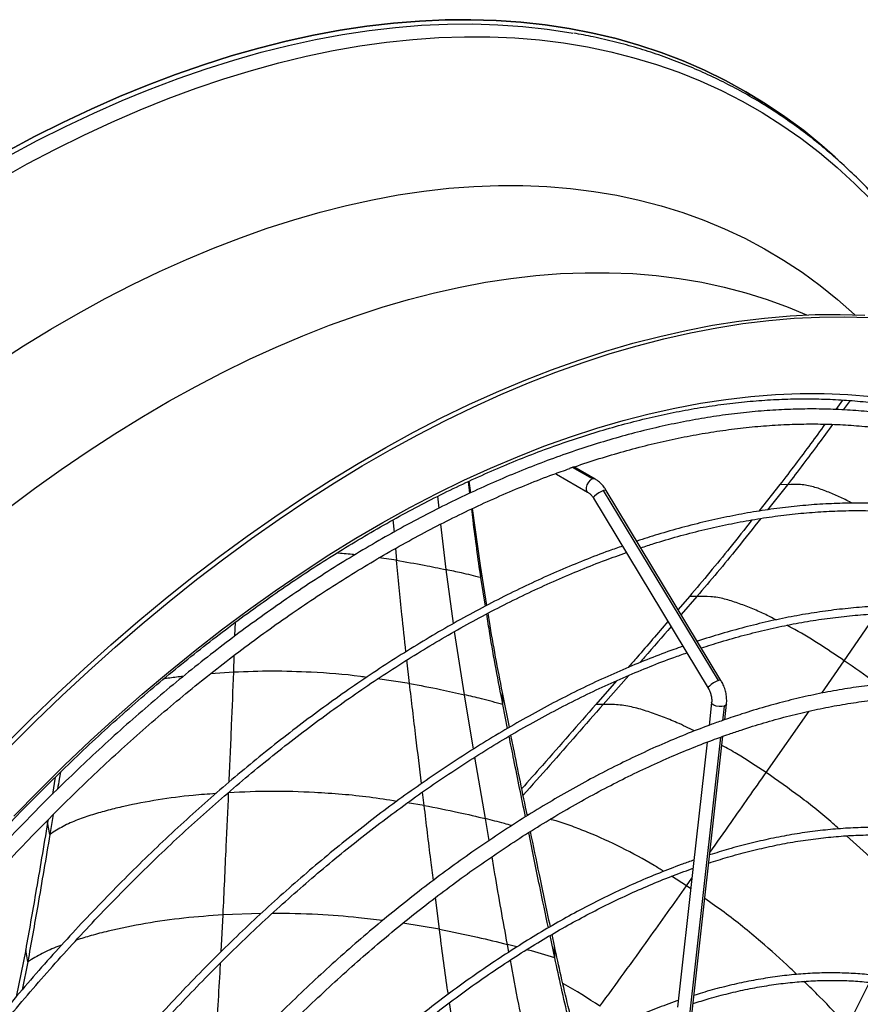
# Model space of a CAD drawing. Units: millimetres. Extents: x 5 to 415, y 3 to 291.
# Drawn here: x 218 to 223, y 42 to 47 of the extents above; entities that cross this region are included whole.
import ezdxf

# ---------------------------------------------------------------- set-up
doc = ezdxf.new("R2010")
doc.units = ezdxf.units.MM

msp = doc.modelspace()

# ---------------------------------------------------------------- linework, layer by layer
at = {"color": 7, "linetype": 'Continuous', "lineweight": 25}
for p, q in [((223.0204, 44.9398), (222.9818, 44.887)), ((223.062, 44.9373), (223.0238, 44.8851)), ((221.6288, 44.5013), (221.5179, 44.5652)), ((221.6439, 44.5006), (221.5265, 44.5684)), ((221.429, 44.5285), (221.4254, 44.5314)), ((221.429, 44.5285), (221.6022, 44.4285)), ((220.9476, 44.4219), (220.9398, 44.4875)), ((220.9522, 44.424), (220.9444, 44.4895)), ((222.6718, 44.4701), (222.5546, 44.3221)), ((222.7141, 44.4691), (222.6033, 44.3294)), ((222.7141, 44.4691), (222.6718, 44.4701)), ((221.6344, 44.3948), (222.2725, 43.3387)), ((222.3296, 43.3809), (221.6915, 44.4369)), ((222.3438, 43.3818), (221.7057, 44.4379)), ((221.0059, 44.0197), (220.9627, 44.3371)), ((221.0086, 43.9529), (221.0059, 44.0197)), ((221.0416, 43.7986), (221.0059, 44.0197)), ((221.034, 43.7947), (221.0086, 43.9529)), ((222.168, 43.8477), (222.1059, 43.7756)), ((222.2098, 43.8472), (222.1232, 43.7469)), ((222.2098, 43.8472), (222.168, 43.8477)), ((221.8306, 43.4094), (221.6892, 43.2482)), ((221.7631, 43.3796), (221.6479, 43.2481)), ((221.131, 43.2474), (221.1289, 43.314)), ((221.1674, 43.1206), (221.1289, 43.314)), ((221.1574, 43.1149), (221.131, 43.2474)), ((221.6892, 43.2482), (221.6479, 43.2481)), ((222.2916, 43.2579), (222.2775, 43.1315)), ((222.3537, 43.1569), (222.3628, 43.2382)), ((222.3649, 43.1629), (222.3745, 43.2486)), ((222.0277, 40.1492), (222.3546, 43.0708)), ((222.2671, 43.0384), (222.1896, 42.3461)), ((218.642, 42.8432), (218.626, 42.7483)), ((218.631, 42.636), (218.6123, 42.5255)), ((218.6021, 42.6066), (218.5998, 42.5927)), ((218.6123, 42.5255), (218.5998, 42.5927)), ((222.1937, 42.3828), (222.1855, 42.38)), ((222.1896, 42.3461), (222.1023, 41.5655)), ((221.4194, 41.8398), (221.3934, 41.9632)), ((221.4178, 41.906), (221.4044, 41.9696)), ((218.4778, 41.8846), (218.4255, 41.623)), ((218.4894, 41.8175), (218.4778, 41.8846)), ((221.4194, 41.8398), (221.4178, 41.906)), ((218.4894, 41.8175), (218.4579, 41.6612)), ((222.1064, 41.6023), (222.0982, 41.5995))]:
    msp.add_line(p, q, dxfattribs=at)
at = {"color": 8, "linetype": 'Continuous', "lineweight": 25}
for p, q in [((220.7764, 44.3391), (220.7697, 44.4053)), ((220.5201, 44.2735), (220.5259, 44.2058)), ((220.8154, 43.9973), (220.7863, 44.2503)), ((220.5337, 44.1147), (220.5394, 44.0491)), ((220.5394, 44.0491), (220.4416, 44.062)), ((220.8563, 43.6975), (220.8154, 43.9973)), ((223.0294, 43.4908), (223.2086, 43.7517)), ((219.6412, 43.6283), (219.6436, 43.7044)), ((220.9176, 43.3017), (220.863, 43.6537)), ((219.6346, 43.4268), (219.6377, 43.5209)), ((220.6121, 43.3643), (220.5975, 43.4951)), ((222.9037, 43.3102), (223.0294, 43.4908)), ((219.6346, 43.4268), (219.5056, 43.4183)), ((220.6121, 43.3643), (220.4348, 43.3897)), ((220.9681, 42.9998), (220.9176, 43.3017)), ((222.5947, 42.8689), (222.8346, 43.2109)), ((222.0165, 40.1432), (222.3436, 43.0668)), ((221.0343, 42.613), (220.9757, 42.9553)), ((220.6937, 42.6862), (220.6847, 42.7608)), ((220.6937, 42.6862), (220.5994, 42.7003)), ((221.276, 42.6348), (221.2658, 42.6366)), ((221.0551, 42.4917), (221.0343, 42.613)), ((222.1524, 42.2398), (222.0683, 42.2925)), ((222.1524, 42.2398), (222.1825, 42.2826)), ((222.1759, 42.2233), (222.1524, 42.2398)), ((220.7785, 41.998), (220.7564, 42.1745)), ((219.5647, 41.874), (219.5754, 42.0782)), ((219.786, 42.0851), (219.5754, 42.0782)), ((220.7785, 41.998), (220.5751, 42.0315)), ((221.2092, 41.8997), (221.1561, 41.9139)), ((221.1642, 41.8712), (221.1561, 41.9139)), ((223.0475, 41.4578), (223.1705, 41.7024)), ((220.8847, 41.2573), (220.8345, 41.5904))]:
    msp.add_line(p, q, dxfattribs=at)
at = {"color": 7, "linetype": 'Continuous', "lineweight": 25, "flags": 128}
for points in [[(222.9796, 46.2898), (222.9048, 46.3556), (222.8037, 46.4376), (222.6994, 46.5147), (222.5921, 46.5868), (222.4817, 46.6539), (222.3685, 46.716), (222.2524, 46.7729), (222.1335, 46.8246), (222.0119, 46.8712), (221.8877, 46.9126), (221.7611, 46.9487), (221.6319, 46.9795), (221.5005, 47.0051), (221.3667, 47.0253), (221.2308, 47.0402), (221.0929, 47.0498), (220.9529, 47.054), (220.8111, 47.0529), (220.6675, 47.0464), (220.5223, 47.0347), (220.3754, 47.0175), (220.2271, 46.9951), (220.0773, 46.9673), (219.9263, 46.9343), (219.7741, 46.896), (219.6209, 46.8525), (219.4667, 46.8038), (219.3116, 46.7499), (219.1557, 46.6908), (218.9993, 46.6267), (218.8422, 46.5575), (218.6848, 46.4833), (218.527, 46.4042), (218.369, 46.3201)], [(218.369, 46.3201), (218.527, 46.4042), (218.6848, 46.4833), (218.8422, 46.5575), (218.9993, 46.6267), (219.1557, 46.6908), (219.3116, 46.7499), (219.4667, 46.8038), (219.6209, 46.8525), (219.7741, 46.896), (219.9263, 46.9343), (220.0773, 46.9673), (220.2271, 46.9951), (220.3754, 47.0175), (220.5223, 47.0347), (220.6675, 47.0464), (220.8111, 47.0529), (220.9529, 47.054), (221.0929, 47.0498), (221.2308, 47.0402), (221.3667, 47.0253), (221.5005, 47.0051), (221.6319, 46.9795), (221.7611, 46.9487), (221.8877, 46.9126), (222.0119, 46.8712), (222.1335, 46.8246), (222.2524, 46.7729), (222.3685, 46.716), (222.4817, 46.6539), (222.5921, 46.5868), (222.6994, 46.5147), (222.8037, 46.4376), (222.9048, 46.3556), (222.9593, 46.3082)], [(219.128, 46.6513), (219.1701, 46.668), (219.3256, 46.727), (219.4804, 46.7808), (219.6343, 46.8294), (219.7873, 46.8729), (219.9392, 46.9111), (220.09, 46.9441), (220.2394, 46.9718), (220.3875, 46.9942), (220.5341, 47.0112), (220.6791, 47.023), (220.8224, 47.0295), (220.964, 47.0306), (221.1037, 47.0263), (221.2414, 47.0168), (221.377, 47.0019), (221.5105, 46.9817), (221.5208, 46.9799)], [(218.3636, 43.0235), (218.5087, 43.1683), (218.6551, 43.3093), (218.8029, 43.4465), (218.9518, 43.5797), (219.1017, 43.709), (219.2526, 43.8341), (219.4043, 43.955), (219.5567, 44.0716), (219.7097, 44.1838), (219.8632, 44.2915), (220.0172, 44.3947), (220.1714, 44.4933), (220.3257, 44.5872), (220.4801, 44.6764), (220.6345, 44.7607), (220.7887, 44.8401), (220.9426, 44.9146), (221.0962, 44.9842), (221.2492, 45.0486), (221.4016, 45.108), (221.5533, 45.1623), (221.7042, 45.2114), (221.8541, 45.2552), (222.003, 45.2939), (222.1507, 45.3273), (222.2972, 45.3554), (222.4423, 45.3781), (222.586, 45.3956), (222.728, 45.4077), (222.8684, 45.4145), (223.007, 45.4159), (223.1437, 45.412)], [(218.3871, 43.0099), (218.5322, 43.1547), (218.6787, 43.2957), (218.8264, 43.4329), (218.9753, 43.5661), (219.1253, 43.6954), (219.2761, 43.8205), (219.4278, 43.9414), (219.5803, 44.058), (219.7333, 44.1702), (219.8868, 44.2779), (220.0407, 44.3811), (220.1949, 44.4797), (220.3493, 44.5736), (220.5037, 44.6628), (220.6581, 44.7471), (220.8123, 44.8265), (220.9662, 44.901), (221.1197, 44.9706), (221.2728, 45.035), (221.4252, 45.0944), (221.5769, 45.1487), (221.7278, 45.1978), (221.8777, 45.2416), (222.0266, 45.2803), (222.1743, 45.3137), (222.3208, 45.3417), (222.4659, 45.3645), (222.6095, 45.382), (222.7516, 45.3941), (222.892, 45.4009), (223.0306, 45.4023), (223.1673, 45.3983)]]:
    msp.add_lwpolyline(points, dxfattribs=at)
at = {"color": 8, "linetype": 'Continuous', "lineweight": 25, "flags": 128}
for points in [[(218.3276, 46.1647), (218.4853, 46.2521), (218.6429, 46.3347), (218.8002, 46.4124), (218.9572, 46.4851), (219.1138, 46.5528), (219.2697, 46.6154), (219.425, 46.6729), (219.5795, 46.7252), (219.7331, 46.7723), (219.8857, 46.8142), (220.0373, 46.8509), (220.1876, 46.8823), (220.3365, 46.9084), (220.4841, 46.9291), (220.6302, 46.9445), (220.7746, 46.9546), (220.9173, 46.9594), (221.0582, 46.9587), (221.1972, 46.9528), (221.3342, 46.9414), (221.469, 46.9248), (221.6017, 46.9028), (221.7321, 46.8755), (221.8601, 46.8428), (221.9856, 46.805), (222.1086, 46.7618), (222.2289, 46.7135), (222.3465, 46.66), (222.4613, 46.6013), (222.5732, 46.5375), (222.6822, 46.4686), (222.7881, 46.3948), (222.8909, 46.316), (222.9906, 46.2322), (223.087, 46.1436), (223.18, 46.0503)], [(216.0664, 44.4996), (216.2145, 44.6482), (216.3639, 44.7931), (216.5146, 44.9341), (216.6665, 45.0713), (216.8195, 45.2045), (216.9735, 45.3335), (217.1283, 45.4585), (217.2838, 45.5791), (217.44, 45.6955), (217.5967, 45.8074), (217.7539, 45.9148), (217.9114, 46.0176), (218.0691, 46.1158), (218.2269, 46.2093), (218.3847, 46.298), (218.5425, 46.3819), (218.7, 46.4609), (218.8571, 46.535), (219.0139, 46.604), (219.128, 46.6513)], [(218.315, 45.1446), (218.4661, 45.2414), (218.6175, 45.3335), (218.7689, 45.4209), (218.9202, 45.5035), (219.0714, 45.5813), (219.2222, 45.654), (219.3727, 45.7219), (219.5227, 45.7846), (219.6721, 45.8423), (219.8207, 45.8949), (219.9685, 45.9423), (220.1153, 45.9845), (220.2611, 46.0215), (220.4057, 46.0533), (220.5491, 46.0797), (220.691, 46.1009), (220.8314, 46.1167), (220.9703, 46.1272), (221.1075, 46.1324), (221.2428, 46.1322), (221.3763, 46.1267), (221.5077, 46.1159), (221.6371, 46.0997), (221.7642, 46.0783), (221.8891, 46.0515), (222.0116, 46.0194), (222.1316, 45.9821), (222.249, 45.9396), (222.3638, 45.8919), (222.4758, 45.839), (222.5851, 45.781), (222.6914, 45.7179), (222.7947, 45.6498), (222.895, 45.5767), (222.9921, 45.4987), (223.086, 45.4158), (223.0877, 45.4142)], [(218.3789, 44.3374), (218.5271, 44.448), (218.6757, 44.5541), (218.8249, 44.6557), (218.9743, 44.7527), (219.1239, 44.8451), (219.2736, 44.9327), (219.4233, 45.0156), (219.5729, 45.0935), (219.7222, 45.1665), (219.8711, 45.2346), (220.0195, 45.2976), (220.1673, 45.3556), (220.3145, 45.4084), (220.4608, 45.456), (220.6061, 45.4985), (220.7504, 45.5357), (220.8935, 45.5676), (221.0354, 45.5943), (221.1759, 45.6156), (221.3149, 45.6317), (221.4523, 45.6423), (221.5881, 45.6477), (221.722, 45.6477), (221.854, 45.6423), (221.984, 45.6316), (222.1119, 45.6156), (222.2376, 45.5942), (222.361, 45.5675), (222.482, 45.5356), (222.6005, 45.4983), (222.7165, 45.4559), (222.8197, 45.4127)], [(218.4127, 42.6273), (218.5528, 42.7703), (218.6943, 42.9096), (218.8371, 43.0451), (218.9812, 43.1768), (219.1263, 43.3045), (219.2725, 43.4281), (219.4195, 43.5475), (219.5673, 43.6626), (219.7158, 43.7734), (219.8648, 43.8798), (220.0143, 43.9816), (220.164, 44.0789), (220.314, 44.1714), (220.464, 44.2592), (220.614, 44.3422), (220.7639, 44.4204), (220.9135, 44.4936), (221.0628, 44.5618), (221.2115, 44.6249), (221.3597, 44.683), (221.5071, 44.7359), (221.6537, 44.7837), (221.7994, 44.8262), (221.944, 44.8635), (222.0875, 44.8955), (222.2296, 44.9222), (222.3704, 44.9436), (222.5098, 44.9597), (222.6475, 44.9704), (222.7835, 44.9757), (222.9177, 44.9757), (223.05, 44.9704), (223.1803, 44.9596)], [(221.6288, 44.5013), (221.6173, 44.4946), (221.6067, 44.4834), (221.5985, 44.4693), (221.5941, 44.4545), (221.5941, 44.4412), (221.5985, 44.4315), (221.602, 44.4286)], [(221.6439, 44.5006), (221.6394, 44.5023), (221.6288, 44.5013)], [(221.6915, 44.4369), (221.6788, 44.4315), (221.6648, 44.4238), (221.6516, 44.4149), (221.6412, 44.4063), (221.6352, 44.3991), (221.6344, 44.3948)], [(221.7057, 44.4379), (221.7056, 44.438), (221.7009, 44.4392), (221.6915, 44.4369)], [(222.3296, 43.3809), (222.3169, 43.3755), (222.3029, 43.3677), (222.2897, 43.3589), (222.2793, 43.3502), (222.2733, 43.3431), (222.2725, 43.3387)], [(222.3438, 43.3818), (222.3437, 43.3819), (222.339, 43.3831), (222.3296, 43.3809)], [(222.3628, 43.2382), (222.3494, 43.2355), (222.3336, 43.2355), (222.3177, 43.2382), (222.3041, 43.2432), (222.295, 43.2498), (222.2916, 43.2568), (222.2916, 43.2579)], [(222.3745, 43.2486), (222.3716, 43.2432), (222.3628, 43.2382)]]:
    msp.add_lwpolyline(points, dxfattribs=at)
at = {"color": 7, "linetype": 'Continuous', "lineweight": 25}
for points, knots in [([(223.7219, 45.3291), (223.7094, 45.3529), (223.6756, 45.417), (223.6168, 45.5174), (223.5458, 45.6305), (223.4713, 45.7395), (223.3936, 45.8444), (223.3128, 45.9453), (223.2288, 46.0419), (223.1417, 46.1344), (223.0517, 46.2226), (222.9586, 46.3064), (222.8627, 46.3858), (222.7639, 46.4608), (222.6624, 46.5314), (222.5581, 46.5974), (222.4512, 46.6589), (222.3417, 46.7158), (222.2297, 46.7681), (222.1152, 46.8157), (221.9983, 46.8586), (221.8791, 46.8969), (221.7576, 46.9303), (221.6398, 46.9581), (221.5615, 46.9724), (221.5252, 46.9791)], [0, 0, 0, 0, 0.026274, 0.070983, 0.11567, 0.160335, 0.204975, 0.24959, 0.294181, 0.338748, 0.383291, 0.427813, 0.472315, 0.5168, 0.561272, 0.605733, 0.650189, 0.694643, 0.739099, 0.783559, 0.828029, 0.872512, 0.917011, 0.96153, 1, 1, 1, 1]), ([(216.6992, 40.353), (216.7199, 40.3878), (216.7748, 40.4799), (216.8667, 40.6275), (216.9745, 40.7958), (217.0848, 40.9621), (217.1973, 41.1264), (217.3121, 41.2885), (217.429, 41.4483), (217.5479, 41.6057), (217.6688, 41.7606), (217.7916, 41.9129), (217.9161, 42.0625), (218.0424, 42.2092), (218.1703, 42.3531), (218.2998, 42.4939), (218.4307, 42.6317), (218.5629, 42.7662), (218.6964, 42.8974), (218.8311, 43.0252), (218.9668, 43.1496), (219.1035, 43.2703), (219.2411, 43.3875), (219.3795, 43.5009), (219.5186, 43.6105), (219.6583, 43.7162), (219.7984, 43.8179), (219.939, 43.9156), (220.0798, 44.0093), (220.2209, 44.0987), (220.3621, 44.184), (220.5032, 44.265), (220.6443, 44.3417), (220.7852, 44.414), (220.9257, 44.4818), (221.0659, 44.5452), (221.2057, 44.6041), (221.3448, 44.6584), (221.4832, 44.7081), (221.6209, 44.7532), (221.7577, 44.7937), (221.8935, 44.8295), (222.0283, 44.8606), (222.162, 44.887), (222.2944, 44.9086), (222.4255, 44.9255), (222.5552, 44.9376), (222.6833, 44.945), (222.8099, 44.9476), (222.9349, 44.9454), (223.0581, 44.9385), (223.1794, 44.9268), (223.2989, 44.9103), (223.4164, 44.889), (223.5318, 44.863), (223.6451, 44.8324), (223.7559, 44.7966), (223.8336, 44.7691), (223.8735, 44.7521), (223.8781, 44.7502)], [0, 0, 0, 0, 0.010886, 0.028824, 0.046761, 0.064698, 0.082635, 0.100572, 0.118508, 0.136445, 0.15438, 0.172316, 0.19025, 0.208185, 0.226118, 0.244051, 0.261984, 0.279915, 0.297846, 0.315777, 0.333706, 0.351635, 0.369562, 0.387489, 0.405415, 0.423341, 0.441265, 0.459188, 0.477111, 0.495033, 0.512954, 0.530875, 0.548795, 0.566714, 0.584634, 0.602553, 0.620473, 0.638393, 0.656314, 0.674236, 0.69216, 0.710086, 0.728014, 0.745945, 0.763881, 0.78182, 0.799765, 0.817716, 0.835673, 0.853638, 0.87161, 0.889591, 0.907581, 0.925581, 0.943589, 0.961607, 0.979633, 0.997668, 1, 1, 1, 1]), ([(224.0386, 44.6448), (224.0232, 44.6519), (223.9725, 44.6754), (223.884, 44.7103), (223.7732, 44.7496), (223.66, 44.7839), (223.5446, 44.8135), (223.427, 44.8384), (223.3074, 44.8584), (223.1858, 44.8737), (223.0623, 44.8842), (222.937, 44.8899), (222.8099, 44.8907), (222.6813, 44.8867), (222.5511, 44.878), (222.4194, 44.8643), (222.2863, 44.8459), (222.152, 44.8227), (222.0166, 44.7947), (221.88, 44.7619), (221.7425, 44.7244), (221.6041, 44.6822), (221.4649, 44.6353), (221.325, 44.5838), (221.1845, 44.5276), (221.0435, 44.4669), (220.9022, 44.4017), (220.7605, 44.3319), (220.6186, 44.2578), (220.4767, 44.1793), (220.3347, 44.0964), (220.1928, 44.0093), (220.0512, 43.918), (219.9098, 43.8225), (219.7688, 43.723), (219.6283, 43.6195), (219.4884, 43.512), (219.3491, 43.4007), (219.2106, 43.2857), (219.073, 43.1669), (218.9364, 43.0445), (218.8008, 42.9186), (218.6663, 42.7892), (218.5331, 42.6565), (218.4012, 42.5206), (218.2708, 42.3814), (218.1418, 42.2392), (218.0145, 42.094), (217.8888, 41.946), (217.7649, 41.7952), (217.6429, 41.6417), (217.5228, 41.4857), (217.4048, 41.3272), (217.2888, 41.1664), (217.1751, 41.0033), (217.0636, 40.8381), (216.9544, 40.671), (216.8479, 40.5018), (216.7772, 40.3874), (216.7428, 40.329), (216.7423, 40.3281)], [0, 0, 0, 0, 0.007716, 0.025348, 0.042984, 0.060623, 0.078268, 0.095919, 0.113576, 0.13124, 0.148911, 0.16659, 0.184275, 0.201967, 0.219666, 0.237371, 0.25508, 0.272795, 0.290514, 0.308237, 0.325963, 0.343692, 0.361423, 0.379155, 0.396889, 0.414625, 0.432361, 0.450097, 0.467834, 0.48557, 0.503307, 0.521043, 0.538779, 0.556515, 0.57425, 0.591984, 0.609718, 0.627451, 0.645184, 0.662916, 0.680647, 0.698377, 0.716107, 0.733837, 0.751565, 0.769293, 0.787021, 0.804748, 0.822475, 0.840201, 0.857927, 0.875653, 0.893378, 0.911103, 0.928828, 0.946552, 0.964277, 0.982001, 0.999725, 1, 1, 1, 1]), ([(221.5265, 44.5676), (221.5335, 44.57), (221.5864, 44.589), (221.6844, 44.6199), (221.8205, 44.6599), (221.9556, 44.6949), (222.0897, 44.7252), (222.2226, 44.7509), (222.3542, 44.7717), (222.4845, 44.7879), (222.6134, 44.7992), (222.7408, 44.8058), (222.8666, 44.8076), (222.9907, 44.8046), (223.1131, 44.7969), (223.2336, 44.7844), (223.3522, 44.7671), (223.4687, 44.745), (223.5833, 44.7182), (223.6955, 44.6865), (223.7839, 44.6582), (223.834, 44.6388), (223.8484, 44.6333)], [0, 0, 0, 0, 0.008145, 0.061942, 0.115743, 0.16955, 0.223363, 0.277184, 0.331016, 0.384859, 0.438715, 0.492586, 0.546475, 0.600382, 0.65431, 0.70826, 0.762232, 0.816228, 0.870248, 0.924291, 0.978355, 1, 1, 1, 1]), ([(222.922, 44.8055), (222.8956, 44.7691), (222.8134, 44.6563), (222.729, 44.5454), (222.6718, 44.4701)], [0, 0, 0, 0, 0.322227, 1, 1, 1, 1]), ([(222.9646, 44.8045), (222.9381, 44.7681), (222.8558, 44.6553), (222.7713, 44.5443), (222.7141, 44.4691)], [0, 0, 0, 0, 0.322523, 1, 1, 1, 1]), ([(216.8026, 40.2659), (216.8192, 40.2939), (216.8697, 40.3789), (216.9569, 40.5192), (217.0638, 40.6868), (217.1733, 40.8523), (217.285, 41.0159), (217.399, 41.1772), (217.515, 41.3363), (217.6332, 41.493), (217.7533, 41.6472), (217.8753, 41.7989), (217.9991, 41.9478), (218.1247, 42.0939), (218.2518, 42.237), (218.3805, 42.3772), (218.5107, 42.5143), (218.6422, 42.6481), (218.775, 42.7787), (218.9089, 42.9058), (219.0439, 43.0295), (219.1799, 43.1496), (219.3168, 43.2661), (219.4545, 43.3788), (219.5928, 43.4877), (219.7318, 43.5928), (219.8713, 43.6939), (220.0111, 43.7909), (220.1513, 43.8839), (220.2916, 43.9727), (220.4321, 44.0573), (220.5725, 44.1376), (220.7129, 44.2135), (220.8531, 44.2851), (220.9929, 44.3523), (221.1324, 44.415), (221.2714, 44.473), (221.3948, 44.5213), (221.4716, 44.5482), (221.5025, 44.559)], [0, 0, 0, 0, 0.013558, 0.041221, 0.068883, 0.096546, 0.124208, 0.15187, 0.179532, 0.207193, 0.234853, 0.262513, 0.290173, 0.317831, 0.345489, 0.373146, 0.400803, 0.428458, 0.456113, 0.483766, 0.511418, 0.53907, 0.56672, 0.594369, 0.622017, 0.649664, 0.677309, 0.704954, 0.732597, 0.76024, 0.787882, 0.815522, 0.843163, 0.870802, 0.898442, 0.926082, 0.953721, 0.981362, 1, 1, 1, 1]), ([(221.5179, 44.5652), (221.5164, 44.5647), (221.5134, 44.5636), (221.5081, 44.5615), (221.5043, 44.5601), (221.5024, 44.5594)], [0, 0, 0, 0, 0.340993, 0.672127, 1, 1, 1, 1]), ([(221.5264, 44.5678), (221.526, 44.5677), (221.525, 44.5674), (221.5221, 44.5666), (221.5193, 44.5657), (221.5179, 44.5652)], [0, 0, 0, 0, 0.326228, 0.658161, 1, 1, 1, 1]), ([(221.7057, 44.4379), (221.7028, 44.4424), (221.6946, 44.4553), (221.6786, 44.4742), (221.6604, 44.4904), (221.6483, 44.4979), (221.6439, 44.5006)], [0, 0, 0, 0, 0.175423, 0.494808, 0.817353, 1, 1, 1, 1]), ([(221.6022, 44.4285), (221.6041, 44.4273), (221.6098, 44.4238), (221.62, 44.4146), (221.6289, 44.4035), (221.6334, 44.3964), (221.6344, 44.3948)], [0, 0, 0, 0, 0.1764619, 0.5345255, 0.8944993, 1, 1, 1, 1]), ([(221.0086, 43.9529), (220.9935, 44.0591), (220.9755, 44.1862), (220.9605, 44.3137), (220.958, 44.3348)], [0, 0, 0, 0, 0.834507, 1, 1, 1, 1]), ([(224.9324, 43.6552), (224.9076, 43.6789), (224.855, 43.7291), (224.7708, 43.8005), (224.6809, 43.8707), (224.5881, 43.9363), (224.4926, 43.9974), (224.3945, 44.054), (224.2937, 44.106), (224.1905, 44.1533), (224.0848, 44.1961), (223.9767, 44.2341), (223.8663, 44.2674), (223.7537, 44.296), (223.639, 44.3198), (223.5222, 44.3389), (223.4034, 44.3532), (223.2828, 44.3626), (223.1603, 44.3673), (223.0362, 44.3671), (222.9104, 44.3622), (222.7832, 44.3524), (222.6544, 44.3378), (222.5244, 44.3184), (222.3931, 44.2942), (222.2606, 44.2653), (222.1271, 44.2315), (221.9991, 44.1953), (221.9152, 44.168), (221.8764, 44.1554)], [0, 0, 0, 0, 0.0332777, 0.070635, 0.1079862, 0.1453323, 0.1826748, 0.220015, 0.2573546, 0.2946945, 0.3320364, 0.3693818, 0.4067319, 0.444088, 0.4814509, 0.5188214, 0.5561999, 0.5935865, 0.6309813, 0.6683841, 0.7057945, 0.7432121, 0.7806362, 0.8180663, 0.8555017, 0.8929417, 0.9303858, 0.9678333, 1, 1, 1, 1]), ([(221.8986, 44.1186), (221.9227, 44.1266), (221.9917, 44.1494), (222.1046, 44.1821), (222.2373, 44.2169), (222.369, 44.2467), (222.4995, 44.2718), (222.6287, 44.2922), (222.7567, 44.3079), (222.8832, 44.3187), (223.0082, 44.3247), (223.1317, 44.326), (223.2534, 44.3225), (223.3734, 44.3142), (223.4914, 44.3009), (223.5922, 44.286), (223.6528, 44.2735), (223.6755, 44.2688)], [0, 0, 0, 0, 0.037956, 0.108656, 0.179359, 0.250066, 0.320779, 0.3915, 0.462228, 0.532966, 0.603714, 0.674475, 0.745248, 0.816036, 0.886839, 0.957659, 1, 1, 1, 1]), ([(222.5653, 44.2815), (222.5222, 44.2266), (222.4065, 44.0793), (222.2856, 43.9367), (222.2098, 43.8472)], [0, 0, 0, 0, 0.372371, 1, 1, 1, 1]), ([(222.5163, 44.2737), (222.4755, 44.2217), (222.3621, 44.0773), (222.2438, 43.9373), (222.168, 43.8477)], [0, 0, 0, 0, 0.359866, 1, 1, 1, 1]), ([(221.7957, 44.1277), (221.7709, 44.1191), (221.7008, 44.0949), (221.5846, 44.0499), (221.4474, 43.9931), (221.3097, 43.9315), (221.1716, 43.8656), (221.0333, 43.7951), (220.8948, 43.7203), (220.7563, 43.6411), (220.6178, 43.5576), (220.4795, 43.47), (220.3414, 43.3781), (220.2036, 43.2822), (220.0663, 43.1822), (219.9295, 43.0783), (219.7934, 42.9706), (219.658, 42.859), (219.5235, 42.7437), (219.3899, 42.6248), (219.2573, 42.5023), (219.1259, 42.3764), (218.9956, 42.2472), (218.8667, 42.1146), (218.7392, 41.9789), (218.6132, 41.8401), (218.4888, 41.6984), (218.3661, 41.5537), (218.2451, 41.4063), (218.126, 41.2563), (218.0088, 41.1036), (217.8937, 40.9486), (217.7807, 40.7912), (217.6698, 40.6316), (217.5613, 40.4699), (217.4551, 40.3062), (217.3514, 40.1406), (217.2697, 40.0065), (217.2235, 39.9271), (217.2101, 39.9041)], [0, 0, 0, 0, 0.015228, 0.043042, 0.070857, 0.098673, 0.12649, 0.154307, 0.182124, 0.209941, 0.237757, 0.265574, 0.29339, 0.321205, 0.349021, 0.376835, 0.404649, 0.432463, 0.460276, 0.488088, 0.5159, 0.543712, 0.571523, 0.599333, 0.627143, 0.654952, 0.682761, 0.71057, 0.738379, 0.766187, 0.793994, 0.821802, 0.849609, 0.877416, 0.905223, 0.93303, 0.960836, 0.988643, 1, 1, 1, 1]), ([(217.2461, 39.8834), (217.2504, 39.8909), (217.2873, 39.9547), (217.3591, 40.0734), (217.4618, 40.2391), (217.5671, 40.4028), (217.6747, 40.5646), (217.7846, 40.7243), (217.8967, 40.8819), (218.011, 41.0371), (218.1272, 41.1899), (218.2455, 41.3403), (218.3656, 41.4879), (218.4875, 41.6329), (218.611, 41.7749), (218.7362, 41.9141), (218.8629, 42.0502), (218.991, 42.1831), (219.1204, 42.3128), (219.2511, 42.4391), (219.3829, 42.5621), (219.5157, 42.6815), (219.6495, 42.7972), (219.7841, 42.9093), (219.9195, 43.0176), (220.0555, 43.1221), (220.192, 43.2226), (220.329, 43.3191), (220.4663, 43.4116), (220.6039, 43.4999), (220.7416, 43.584), (220.8794, 43.6639), (221.0171, 43.7394), (221.1546, 43.8106), (221.2919, 43.8773), (221.4289, 43.9396), (221.5653, 43.9972), (221.695, 44.0483), (221.7788, 44.0778), (221.8176, 44.0915)], [0, 0, 0, 0, 0.003712, 0.0315, 0.059287, 0.087075, 0.114862, 0.142649, 0.170436, 0.198222, 0.226009, 0.253795, 0.281581, 0.309366, 0.337151, 0.364936, 0.39272, 0.420504, 0.448287, 0.47607, 0.503852, 0.531634, 0.559415, 0.587195, 0.614975, 0.642754, 0.670533, 0.698311, 0.726088, 0.753865, 0.781642, 0.809418, 0.837193, 0.864969, 0.892744, 0.920519, 0.948295, 0.97607, 1, 1, 1, 1]), ([(220.5394, 44.0491), (220.5911, 44.0403), (220.6835, 44.0246), (220.7751, 44.0056), (220.8154, 43.9973)], [0, 0, 0, 0, 0.559749, 1, 1, 1, 1]), ([(221.0086, 43.9529), (220.9726, 43.9617), (220.9085, 43.9773), (220.8439, 43.9912), (220.8154, 43.9973)], [0, 0, 0, 0, 0.5601233, 1, 1, 1, 1]), ([(224.8695, 43.3249), (224.8631, 43.3299), (224.8273, 43.3574), (224.7595, 43.4032), (224.666, 43.4619), (224.5697, 43.5157), (224.4709, 43.5651), (224.3695, 43.6097), (224.2657, 43.6497), (224.1596, 43.685), (224.0512, 43.7156), (223.9407, 43.7414), (223.828, 43.7625), (223.7133, 43.7788), (223.5967, 43.7902), (223.4783, 43.7969), (223.3581, 43.7988), (223.2363, 43.7958), (223.1129, 43.7881), (222.988, 43.7755), (222.8618, 43.7581), (222.7343, 43.736), (222.6056, 43.709), (222.4758, 43.6775), (222.345, 43.6406), (222.2573, 43.6143), (222.2129, 43.5989), (222.2127, 43.5988)], [0, 0, 0, 0, 0.009468, 0.052474, 0.095476, 0.138476, 0.181475, 0.224475, 0.267478, 0.310487, 0.353501, 0.396524, 0.439555, 0.482596, 0.525647, 0.568709, 0.61178, 0.654861, 0.697952, 0.741051, 0.784157, 0.827271, 0.870391, 0.913515, 0.956645, 0.999778, 1, 1, 1, 1]), ([(221.131, 43.2474), (221.1057, 43.3788), (221.0733, 43.5464), (221.0467, 43.7147), (221.041, 43.751)], [0, 0, 0, 0, 0.783985, 1, 1, 1, 1]), ([(221.1289, 43.314), (221.1032, 43.4455), (221.0746, 43.5922), (221.0511, 43.7396), (221.0486, 43.755)], [0, 0, 0, 0, 0.895465, 1, 1, 1, 1]), ([(222.2349, 43.562), (222.2711, 43.5737), (222.3509, 43.5994), (222.4733, 43.6335), (222.6021, 43.6655), (222.7298, 43.6927), (222.8563, 43.7151), (222.9815, 43.7328), (223.1054, 43.7456), (223.2278, 43.7537), (223.3486, 43.7571), (223.4678, 43.7556), (223.5853, 43.7494), (223.7008, 43.7381), (223.7988, 43.7251), (223.8574, 43.7138), (223.8789, 43.7097)], [0, 0, 0, 0, 0.061872, 0.136396, 0.210925, 0.285459, 0.36, 0.43455, 0.50911, 0.583681, 0.658265, 0.732864, 0.807479, 0.88211, 0.95676, 1, 1, 1, 1]), ([(222.0487, 43.7091), (221.992, 43.6428), (221.9187, 43.5572), (221.8445, 43.4725), (221.8277, 43.4534)], [0, 0, 0, 0, 0.7743067, 1, 1, 1, 1]), ([(222.066, 43.6805), (222.0173, 43.6237), (221.9599, 43.5566), (221.9016, 43.4903), (221.8927, 43.4802)], [0, 0, 0, 0, 0.847133, 1, 1, 1, 1]), ([(222.1321, 43.571), (222.1151, 43.5652), (222.054, 43.5443), (221.948, 43.5035), (221.8145, 43.4488), (221.6804, 43.3892), (221.546, 43.3252), (221.4113, 43.2567), (221.2764, 43.1838), (221.1415, 43.1066), (221.0067, 43.0251), (220.872, 42.9394), (220.7375, 42.8495), (220.6035, 42.7555), (220.4698, 42.6576), (220.3368, 42.5557), (220.2044, 42.4499), (220.0728, 42.3404), (219.942, 42.2272), (219.8122, 42.1103), (219.6834, 41.99), (219.5558, 41.8662), (219.4295, 41.7391), (219.3045, 41.6088), (219.181, 41.4753), (219.059, 41.3388), (218.9387, 41.1994), (218.8201, 41.0572), (218.7033, 40.9122), (218.5884, 40.7647), (218.4754, 40.6147), (218.3646, 40.4623), (218.2559, 40.3076), (218.1495, 40.1508), (218.0454, 39.992), (217.9438, 39.8312), (217.8577, 39.6908), (217.8065, 39.6034), (217.7875, 39.5708)], [0, 0, 0, 0, 0.011044, 0.039633, 0.068223, 0.096814, 0.125406, 0.153998, 0.18259, 0.211182, 0.239774, 0.268365, 0.296956, 0.325547, 0.354137, 0.382727, 0.411315, 0.439904, 0.468491, 0.497078, 0.525665, 0.554251, 0.582836, 0.611421, 0.640005, 0.668589, 0.697172, 0.725755, 0.754338, 0.78292, 0.811502, 0.840084, 0.868665, 0.897246, 0.925827, 0.954408, 0.982989, 1, 1, 1, 1]), ([(217.8236, 39.55), (217.8385, 39.5756), (217.8854, 39.656), (217.9669, 39.7893), (218.0678, 39.9498), (218.1714, 40.1084), (218.2772, 40.265), (218.3852, 40.4194), (218.4955, 40.5717), (218.6078, 40.7215), (218.7221, 40.8689), (218.8383, 41.0137), (218.9563, 41.1558), (219.0761, 41.2951), (219.1975, 41.4315), (219.3204, 41.5648), (219.4448, 41.695), (219.5705, 41.8221), (219.6974, 41.9457), (219.8255, 42.066), (219.9547, 42.1828), (220.0848, 42.2959), (220.2158, 42.4054), (220.3475, 42.5111), (220.4799, 42.613), (220.6128, 42.7109), (220.7461, 42.8048), (220.8798, 42.8947), (221.0138, 42.9804), (221.1478, 43.0619), (221.282, 43.1392), (221.416, 43.2121), (221.5498, 43.2806), (221.6834, 43.3447), (221.8166, 43.4043), (221.9493, 43.4592), (222.0619, 43.5028), (222.1299, 43.5262), (222.1542, 43.5345)], [0, 0, 0, 0, 0.013396, 0.041955, 0.070514, 0.099073, 0.127631, 0.15619, 0.184748, 0.213306, 0.241863, 0.270421, 0.298977, 0.327534, 0.35609, 0.384646, 0.413201, 0.441755, 0.470309, 0.498862, 0.527415, 0.555967, 0.584519, 0.613069, 0.641619, 0.670169, 0.698717, 0.727265, 0.755813, 0.78436, 0.812906, 0.841452, 0.869998, 0.898544, 0.927089, 0.955635, 0.984181, 1, 1, 1, 1]), ([(220.6121, 43.3643), (220.6694, 43.3538), (220.7718, 43.335), (220.873, 43.3119), (220.9176, 43.3017)], [0, 0, 0, 0, 0.559505, 1, 1, 1, 1]), ([(222.3745, 43.2486), (222.3749, 43.2539), (222.3762, 43.2686), (222.3748, 43.2934), (222.3694, 43.3226), (222.3601, 43.3505), (222.3508, 43.37), (222.3449, 43.3799), (222.3438, 43.3818)], [0, 0, 0, 0, 0.118873, 0.329778, 0.540738, 0.752019, 0.952675, 1, 1, 1, 1]), ([(224.7496, 43.0752), (224.7202, 43.0913), (224.6592, 43.1248), (224.5634, 43.17), (224.4629, 43.212), (224.36, 43.2493), (224.2548, 43.2819), (224.1474, 43.3097), (224.0379, 43.3328), (223.9263, 43.3511), (223.8127, 43.3646), (223.6972, 43.3733), (223.58, 43.3771), (223.461, 43.3762), (223.3405, 43.3704), (223.2185, 43.3598), (223.095, 43.3444), (222.9703, 43.3242), (222.8443, 43.2992), (222.7173, 43.2694), (222.5893, 43.2348), (222.4705, 43.1989), (222.3943, 43.173), (222.3613, 43.1617)], [0, 0, 0, 0, 0.0447206, 0.0928964, 0.1410764, 0.1892654, 0.2374673, 0.2856861, 0.3339245, 0.3821849, 0.4304688, 0.4787767, 0.5271088, 0.5754644, 0.6238424, 0.6722414, 0.7206595, 0.7690949, 0.8175456, 0.8660094, 0.9144846, 0.9629691, 1, 1, 1, 1]), ([(221.131, 43.2474), (221.0914, 43.2581), (221.0206, 43.2773), (220.9491, 43.2942), (220.9176, 43.3017)], [0, 0, 0, 0, 0.560258, 1, 1, 1, 1]), ([(222.2725, 43.3387), (222.2741, 43.3358), (222.2791, 43.3271), (222.2858, 43.3109), (222.2909, 43.2907), (222.2927, 43.2725), (222.292, 43.2623), (222.2916, 43.2579)], [0, 0, 0, 0, 0.11755, 0.353826, 0.59079, 0.826342, 1, 1, 1, 1]), ([(222.3886, 43.083), (222.411, 43.0907), (222.4759, 43.1129), (222.5828, 43.1461), (222.7089, 43.1812), (222.834, 43.2115), (222.9579, 43.2371), (223.0806, 43.258), (223.202, 43.2742), (223.3221, 43.2855), (223.4406, 43.2921), (223.5575, 43.294), (223.6728, 43.291), (223.7863, 43.2833), (223.8979, 43.2709), (224.0076, 43.2536), (224.1153, 43.2316), (224.2208, 43.2048), (224.3207, 43.1748), (224.3842, 43.1513), (224.4143, 43.1403)], [0, 0, 0, 0, 0.030105, 0.087379, 0.144658, 0.201944, 0.259239, 0.316547, 0.373869, 0.431209, 0.488567, 0.545948, 0.603354, 0.660787, 0.718249, 0.775741, 0.833265, 0.89082, 0.948404, 1, 1, 1, 1]), ([(221.6479, 43.2481), (221.5491, 43.1349), (221.4125, 42.9783), (221.2746, 42.8231), (221.2364, 42.7802)], [0, 0, 0, 0, 0.7235856, 1, 1, 1, 1]), ([(221.6892, 43.2482), (221.5902, 43.1351), (221.4425, 42.9661), (221.2932, 42.7987), (221.244, 42.7434)], [0, 0, 0, 0, 0.669811, 1, 1, 1, 1]), ([(222.3613, 43.1617), (222.3384, 43.1537), (222.2723, 43.1303), (222.1623, 43.0881), (222.0312, 43.0337), (221.8997, 42.9746), (221.7678, 42.9111), (221.6357, 42.8431), (221.5035, 42.7707), (221.3713, 42.694), (221.2392, 42.613), (221.1073, 42.5278), (220.9757, 42.4385), (220.8445, 42.3451), (220.7138, 42.2478), (220.5837, 42.1465), (220.4543, 42.0414), (220.3258, 41.9326), (220.1981, 41.8201), (220.0715, 41.7041), (219.946, 41.5845), (219.8218, 41.4617), (219.6988, 41.3355), (219.5773, 41.2062), (219.4573, 41.0737), (219.3388, 40.9384), (219.2221, 40.8001), (219.1072, 40.6592), (218.9941, 40.5155), (218.8831, 40.3694), (218.7741, 40.2209), (218.6672, 40.07), (218.5626, 39.917), (218.4603, 39.762), (218.3604, 39.605), (218.2726, 39.4625), (218.2191, 39.3716), (218.1972, 39.3342)], [0, 0, 0, 0, 0.0154, 0.044625, 0.073852, 0.103081, 0.132311, 0.161541, 0.190772, 0.220003, 0.249234, 0.278463, 0.307692, 0.336919, 0.366145, 0.39537, 0.424594, 0.453817, 0.483038, 0.512258, 0.541476, 0.570693, 0.599909, 0.629124, 0.658338, 0.687551, 0.716763, 0.745974, 0.775184, 0.804394, 0.833603, 0.862811, 0.892019, 0.921227, 0.950434, 0.979642, 1, 1, 1, 1]), ([(218.2723, 39.2975), (218.2859, 39.3207), (218.3305, 39.3972), (218.409, 39.5253), (218.5076, 39.6818), (218.6088, 39.8363), (218.7123, 39.9888), (218.818, 40.1391), (218.9258, 40.2872), (219.0357, 40.433), (219.1476, 40.5762), (219.2614, 40.7168), (219.3769, 40.8547), (219.4941, 40.9897), (219.613, 41.1218), (219.7333, 41.2509), (219.855, 41.3768), (219.978, 41.4994), (220.1023, 41.6186), (220.2276, 41.7344), (220.3539, 41.8467), (220.4812, 41.9553), (220.6092, 42.0602), (220.7379, 42.1613), (220.8671, 42.2585), (220.9969, 42.3517), (221.127, 42.4408), (221.2574, 42.5259), (221.388, 42.6068), (221.5186, 42.6834), (221.6491, 42.7557), (221.7795, 42.8237), (221.9096, 42.8872), (222.0393, 42.9463), (222.1686, 43.0008), (222.285, 43.0463), (222.3581, 43.0722), (222.3886, 43.083)], [0, 0, 0, 0, 0.012723, 0.04202, 0.071317, 0.100615, 0.129911, 0.159208, 0.188504, 0.217799, 0.247094, 0.276388, 0.305681, 0.334973, 0.364264, 0.393554, 0.422843, 0.452131, 0.481417, 0.510702, 0.539985, 0.569268, 0.598548, 0.627827, 0.657105, 0.686381, 0.715656, 0.744929, 0.774201, 0.803472, 0.832742, 0.862011, 0.89128, 0.920549, 0.949818, 0.979088, 1, 1, 1, 1]), ([(221.2673, 42.6295), (221.2413, 42.7552), (221.2104, 42.9045), (221.1807, 43.0538), (221.176, 43.0774)], [0, 0, 0, 0, 0.841928, 1, 1, 1, 1]), ([(221.2569, 42.6231), (221.2351, 42.7287), (221.2043, 42.8782), (221.1747, 43.0278), (221.166, 43.0716)], [0, 0, 0, 0, 0.706624, 1, 1, 1, 1]), ([(218.6706, 42.8713), (218.6685, 42.8583), (218.6636, 42.827), (218.6582, 42.7956), (218.655, 42.7772)], [0, 0, 0, 0, 0.4115843, 1, 1, 1, 1]), ([(219.5754, 42.0782), (219.5813, 42.2049), (219.5918, 42.4314), (219.6019, 42.6577), (219.6064, 42.7574)], [0, 0, 0, 0, 0.559759, 1, 1, 1, 1]), ([(220.6937, 42.6862), (220.7576, 42.674), (220.8718, 42.6521), (220.9846, 42.625), (221.0343, 42.613)], [0, 0, 0, 0, 0.559325, 1, 1, 1, 1]), ([(218.5998, 42.5927), (218.5777, 42.4605), (218.5382, 42.2244), (218.4963, 41.9884), (218.4778, 41.8846)], [0, 0, 0, 0, 0.55999, 1, 1, 1, 1]), ([(218.6123, 42.5255), (218.59, 42.3933), (218.5503, 42.1572), (218.508, 41.9213), (218.4894, 41.8175)], [0, 0, 0, 0, 0.560012, 1, 1, 1, 1]), ([(221.3843, 42.0065), (221.368, 42.0833), (221.3306, 42.2597), (221.2949, 42.4362), (221.2747, 42.5359)], [0, 0, 0, 0, 0.435191, 1, 1, 1, 1]), ([(221.3952, 42.0129), (221.3747, 42.1097), (221.3371, 42.2861), (221.3013, 42.4626), (221.2851, 42.5423)], [0, 0, 0, 0, 0.548342, 1, 1, 1, 1]), ([(224.3207, 42.253), (224.3061, 42.2624), (224.2634, 42.2901), (224.1897, 42.3309), (224.0999, 42.3757), (224.0076, 42.4156), (223.9129, 42.4509), (223.8158, 42.4816), (223.7165, 42.5075), (223.6151, 42.5286), (223.5116, 42.5449), (223.4062, 42.5565), (223.2989, 42.5633), (223.1898, 42.5652), (223.0791, 42.5623), (222.9669, 42.5546), (222.8532, 42.5421), (222.7382, 42.5248), (222.6219, 42.5028), (222.5045, 42.4758), (222.3908, 42.4458), (222.3159, 42.4225), (222.2808, 42.4115)], [0, 0, 0, 0, 0.0268337, 0.0782881, 0.1297414, 0.1811962, 0.2326561, 0.2841241, 0.3356031, 0.3870953, 0.4386023, 0.4901253, 0.5416645, 0.5932199, 0.644791, 0.6963767, 0.747976, 0.7995873, 0.8512094, 0.9028407, 0.9544797, 1, 1, 1, 1]), ([(222.2757, 42.3662), (222.3105, 42.3772), (222.3848, 42.4007), (222.4975, 42.4311), (222.6138, 42.4585), (222.729, 42.481), (222.843, 42.4987), (222.9557, 42.5117), (223.0669, 42.52), (223.1765, 42.5234), (223.2845, 42.5221), (223.3908, 42.516), (223.4953, 42.5052), (223.5976, 42.4891), (223.6673, 42.476), (223.7022, 42.467), (223.7044, 42.4664)], [0, 0, 0, 0, 0.067992, 0.145149, 0.222313, 0.299485, 0.376668, 0.453863, 0.531074, 0.608302, 0.68555, 0.76282, 0.840114, 0.917433, 0.994777, 1, 1, 1, 1]), ([(222.1855, 42.38), (222.1644, 42.3726), (222.1031, 42.3509), (222.0013, 42.3116), (221.8799, 42.2605), (221.758, 42.2048), (221.6358, 42.1447), (221.5135, 42.0802), (221.391, 42.0113), (221.2686, 41.938), (221.1463, 41.8606), (221.0243, 41.779), (220.9026, 41.6933), (220.7814, 41.6037), (220.6608, 41.5101), (220.5409, 41.4127), (220.4219, 41.3115), (220.3037, 41.2067), (220.1866, 41.0984), (220.0706, 40.9866), (219.9559, 40.8714), (219.8425, 40.7531), (219.7305, 40.6316), (219.6202, 40.5071), (219.5115, 40.3797), (219.4045, 40.2495), (219.2994, 40.1167), (219.1963, 39.9814), (219.0953, 39.8436), (218.9963, 39.7035), (218.8997, 39.5613), (218.8052, 39.4172), (218.7135, 39.2709), (218.6481, 39.1639), (218.6141, 39.1053), (218.609, 39.0964)], [0, 0, 0, 0, 0.016613, 0.048159, 0.079706, 0.111254, 0.142803, 0.174352, 0.205902, 0.237451, 0.269, 0.300548, 0.332095, 0.363642, 0.395188, 0.426733, 0.458277, 0.48982, 0.521362, 0.552903, 0.584444, 0.615984, 0.647523, 0.679061, 0.710599, 0.742136, 0.773673, 0.805209, 0.836744, 0.86828, 0.899815, 0.93135, 0.962884, 0.994419, 1, 1, 1, 1]), ([(218.6452, 39.0755), (218.6617, 39.1037), (218.7072, 39.1813), (218.7847, 39.3066), (218.8771, 39.4516), (218.9721, 39.5945), (219.0693, 39.7353), (219.1687, 39.874), (219.2703, 40.0103), (219.3738, 40.1441), (219.4792, 40.2754), (219.5864, 40.404), (219.6954, 40.5297), (219.8059, 40.6525), (219.918, 40.7722), (220.0314, 40.8888), (220.1461, 41.002), (220.262, 41.1119), (220.379, 41.2183), (220.4969, 41.3211), (220.6157, 41.4203), (220.7353, 41.5156), (220.8554, 41.6071), (220.9761, 41.6946), (221.0972, 41.7781), (221.2185, 41.8575), (221.34, 41.9327), (221.4616, 42.0037), (221.5832, 42.0703), (221.7045, 42.1326), (221.8256, 42.1904), (221.9463, 42.2438), (222.0643, 42.2917), (222.145, 42.3217), (222.1856, 42.3359), (222.1886, 42.337)], [0, 0, 0, 0, 0.01798, 0.049643, 0.081306, 0.112969, 0.144632, 0.176294, 0.207956, 0.239617, 0.271278, 0.302939, 0.334599, 0.366258, 0.397916, 0.429574, 0.461231, 0.492887, 0.524542, 0.556196, 0.587849, 0.619501, 0.651152, 0.682802, 0.714451, 0.746099, 0.777746, 0.809392, 0.841038, 0.872684, 0.904329, 0.935974, 0.967619, 0.997603, 1, 1, 1, 1]), ([(221.6704, 41.5702), (221.761, 41.6942), (221.9231, 41.9161), (222.0822, 42.1407), (222.1524, 42.2398)], [0, 0, 0, 0, 0.558591, 1, 1, 1, 1]), ([(220.7785, 41.998), (220.8493, 41.984), (220.976, 41.9589), (221.101, 41.9277), (221.1561, 41.9139)], [0, 0, 0, 0, 0.559176, 1, 1, 1, 1]), ([(221.5497, 41.3556), (221.5309, 41.4268), (221.4826, 41.6096), (221.4424, 41.7936), (221.4178, 41.906)], [0, 0, 0, 0, 0.388993, 1, 1, 1, 1]), ([(221.5361, 41.3483), (221.5225, 41.3999), (221.4795, 41.5631), (221.4438, 41.7274), (221.4194, 41.8398)], [0, 0, 0, 0, 0.316073, 1, 1, 1, 1]), ([(222.1884, 41.5853), (222.2183, 41.5947), (222.2845, 41.6155), (222.3859, 41.6421), (222.4926, 41.6661), (222.5982, 41.6853), (222.7024, 41.6997), (222.8053, 41.7094), (222.9067, 41.7143), (223.0064, 41.7144), (223.1045, 41.7098), (223.2006, 41.7001), (223.2771, 41.6893), (223.3208, 41.6799), (223.3338, 41.6772)], [0, 0, 0, 0, 0.073222, 0.162028, 0.250844, 0.339674, 0.428519, 0.517385, 0.606275, 0.695193, 0.784142, 0.873126, 0.962147, 1, 1, 1, 1]), ([(223.9199, 41.4847), (223.9084, 41.4923), (223.8712, 41.5169), (223.8055, 41.5538), (223.723, 41.5953), (223.6379, 41.632), (223.5503, 41.6641), (223.4605, 41.6914), (223.3685, 41.714), (223.2743, 41.7318), (223.1782, 41.7448), (223.0801, 41.7531), (222.9802, 41.7565), (222.8787, 41.7551), (222.7756, 41.7489), (222.671, 41.7379), (222.565, 41.722), (222.4579, 41.7015), (222.3496, 41.6759), (222.2614, 41.6522), (222.209, 41.6354), (222.1934, 41.6304)], [0, 0, 0, 0, 0.02502, 0.080868, 0.136713, 0.192559, 0.248412, 0.304277, 0.360158, 0.416057, 0.471978, 0.52792, 0.583886, 0.639873, 0.695882, 0.751909, 0.807954, 0.864014, 0.920087, 0.97617, 1, 1, 1, 1]), ([(222.0982, 41.5995), (222.0787, 41.5926), (222.0223, 41.5726), (221.9285, 41.5361), (221.8166, 41.4883), (221.7042, 41.4359), (221.5917, 41.3791), (221.4789, 41.3179), (221.3661, 41.2524), (221.2535, 41.1826), (221.141, 41.1086), (221.0289, 41.0306), (220.9172, 40.9485), (220.8062, 40.8625), (220.6958, 40.7726), (220.5863, 40.679), (220.4777, 40.5818), (220.3701, 40.4811), (220.2638, 40.377), (220.1587, 40.2696), (220.0551, 40.159), (219.9529, 40.0453), (219.8524, 39.9288), (219.7537, 39.8094), (219.6568, 39.6873), (219.5618, 39.5627), (219.4689, 39.4357), (219.3782, 39.3064), (219.2897, 39.1751), (219.2037, 39.0416), (219.1316, 38.9259), (219.0894, 38.8541), (219.074, 38.8279)], [0, 0, 0, 0, 0.018103, 0.052473, 0.086845, 0.121219, 0.155594, 0.18997, 0.224345, 0.25872, 0.293094, 0.327467, 0.361839, 0.39621, 0.430579, 0.464948, 0.499315, 0.533681, 0.568046, 0.602409, 0.636772, 0.671134, 0.705494, 0.739854, 0.774213, 0.808571, 0.842929, 0.877287, 0.911643, 0.946, 0.980356, 1, 1, 1, 1])]:
    msp.add_open_spline(points, degree=3, knots=knots, dxfattribs=at)
at = {"color": 8, "linetype": 'Continuous', "lineweight": 25}
for points, knots in [([(223.0728, 44.3664), (223.0684, 44.3688), (223.0424, 44.3831), (222.9934, 44.4053), (222.9265, 44.4345), (222.8579, 44.4586), (222.7864, 44.4727), (222.7382, 44.4703), (222.7141, 44.4691)], [0, 0, 0, 0, 0.03993, 0.232526, 0.424688, 0.616531, 0.80821, 1, 1, 1, 1]), ([(220.3084, 44.0796), (220.3031, 44.0803), (220.2691, 44.0849), (220.2348, 44.0869), (220.2059, 44.0885)], [0, 0, 0, 0, 0.157257, 1, 1, 1, 1]), ([(220.5924, 43.5408), (220.5845, 43.6097), (220.5652, 43.7791), (220.549, 43.9485), (220.5394, 44.0491)], [0, 0, 0, 0, 0.406493, 1, 1, 1, 1]), ([(222.6502, 43.7176), (222.6283, 43.729), (222.583, 43.7526), (222.512, 43.7828), (222.4387, 43.8116), (222.3641, 43.8352), (222.2873, 43.8494), (222.2356, 43.8479), (222.2098, 43.8472)], [0, 0, 0, 0, 0.157549, 0.327383, 0.496391, 0.664754, 0.832695, 1, 1, 1, 1]), ([(223.0294, 43.4908), (222.9812, 43.5232), (222.8853, 43.5879), (222.7782, 43.6532), (222.7183, 43.6832), (222.7095, 43.6876)], [0, 0, 0, 0, 0.462298, 0.92089, 1, 1, 1, 1]), ([(223.2113, 43.3581), (223.2071, 43.3615), (223.1488, 43.4092), (223.0869, 43.4515), (223.0294, 43.4908)], [0, 0, 0, 0, 0.070571, 1, 1, 1, 1]), ([(219.353, 43.4032), (219.3282, 43.4008), (219.2914, 43.3972), (219.255, 43.3906), (219.2431, 43.3884)], [0, 0, 0, 0, 0.67321, 1, 1, 1, 1]), ([(219.609, 42.8162), (219.6137, 42.9215), (219.623, 43.1252), (219.6308, 43.3286), (219.6346, 43.4268)], [0, 0, 0, 0, 0.51736, 1, 1, 1, 1]), ([(220.3731, 43.3985), (220.3616, 43.4001), (220.2596, 43.415), (220.0846, 43.4267), (219.8496, 43.4351), (219.7061, 43.4296), (219.6346, 43.4268)], [0, 0, 0, 0, 0.046985, 0.419679, 0.710778, 1, 1, 1, 1]), ([(220.679, 42.8077), (220.6685, 42.8938), (220.6459, 43.0794), (220.6239, 43.2649), (220.6121, 43.3643)], [0, 0, 0, 0, 0.463779, 1, 1, 1, 1]), ([(222.1959, 43.1003), (222.1639, 43.1162), (222.1058, 43.145), (222.0193, 43.1795), (221.9385, 43.2089), (221.8566, 43.2329), (221.7732, 43.2481), (221.7171, 43.2482), (221.6892, 43.2482)], [0, 0, 0, 0, 0.19969, 0.361872, 0.5229, 0.682931, 0.842132, 1, 1, 1, 1]), ([(222.5947, 42.8689), (222.5413, 42.9047), (222.461, 42.9584), (222.377, 43.0047), (222.3489, 43.0202)], [0, 0, 0, 0, 0.665938, 1, 1, 1, 1]), ([(222.2822, 42.4243), (222.3215, 42.4801), (222.4258, 42.6282), (222.5298, 42.7765), (222.5947, 42.8689)], [0, 0, 0, 0, 0.376978, 1, 1, 1, 1]), ([(222.9996, 42.5561), (222.9886, 42.5663), (222.9197, 42.6298), (222.7852, 42.7357), (222.658, 42.8246), (222.5947, 42.8689)], [0, 0, 0, 0, 0.08751, 0.545792, 1, 1, 1, 1]), ([(219.5339, 42.7519), (219.4921, 42.7491), (219.3851, 42.7419), (219.2146, 42.719), (219.0571, 42.6896), (218.9362, 42.66), (218.8499, 42.6357), (218.7657, 42.6072), (218.685, 42.5717), (218.6364, 42.5409), (218.6123, 42.5255)], [0, 0, 0, 0, 0.1307131, 0.3347913, 0.5362308, 0.6302133, 0.7235267, 0.8162628, 0.9085178, 1, 1, 1, 1]), ([(220.541, 42.709), (220.4904, 42.717), (220.3392, 42.741), (220.1062, 42.7589), (219.8448, 42.7675), (219.6856, 42.7608), (219.6064, 42.7574)], [0, 0, 0, 0, 0.16454, 0.491951, 0.74711, 1, 1, 1, 1]), ([(220.7445, 42.2699), (220.7398, 42.3077), (220.7223, 42.4465), (220.7058, 42.5853), (220.6937, 42.6862)], [0, 0, 0, 0, 0.272333, 1, 1, 1, 1]), ([(221.1807, 42.5745), (221.1669, 42.5784), (221.1184, 42.5922), (221.0694, 42.6043), (221.0343, 42.613)], [0, 0, 0, 0, 0.284687, 1, 1, 1, 1]), ([(222.0246, 42.3199), (222.0074, 42.3308), (221.9313, 42.3791), (221.7914, 42.4529), (221.6381, 42.5242), (221.5159, 42.5707), (221.4458, 42.5955), (221.4045, 42.6063), (221.3933, 42.6092)], [0, 0, 0, 0, 0.087159, 0.385136, 0.678382, 0.814839, 0.950062, 1, 1, 1, 1]), ([(223.4027, 42.1617), (223.333, 42.2366), (223.2175, 42.3608), (223.0918, 42.4729), (223.042, 42.5174)], [0, 0, 0, 0, 0.603549, 1, 1, 1, 1]), ([(221.1561, 41.9139), (221.1328, 42.0444), (221.1037, 42.2069), (221.076, 42.3694), (221.0705, 42.4014)], [0, 0, 0, 0, 0.802945, 1, 1, 1, 1]), ([(222.7654, 41.7471), (222.7539, 41.7584), (222.6891, 41.822), (222.5554, 41.9385), (222.3971, 42.0695), (222.2899, 42.1435), (222.2536, 42.1685)], [0, 0, 0, 0, 0.072419, 0.40781, 0.799777, 1, 1, 1, 1]), ([(219.5754, 42.0782), (219.5028, 42.0729), (219.3586, 42.0625), (219.1452, 42.0323), (218.9732, 41.9975), (218.8453, 41.9648), (218.7867, 41.9467), (218.7595, 41.9383)], [0, 0, 0, 0, 0.263033, 0.522518, 0.777884, 0.896714, 1, 1, 1, 1]), ([(220.4612, 42.0463), (220.4168, 42.0519), (220.2978, 42.0671), (220.0936, 42.0827), (219.9335, 42.0852), (219.849, 42.0865)], [0, 0, 0, 0, 0.21917, 0.58772, 1, 1, 1, 1]), ([(220.8275, 41.637), (220.8257, 41.6484), (220.8075, 41.7687), (220.7923, 41.889), (220.7785, 41.998)], [0, 0, 0, 0, 0.094993, 1, 1, 1, 1]), ([(218.677, 41.9096), (218.6704, 41.9073), (218.6336, 41.8944), (218.5697, 41.8652), (218.5161, 41.8333), (218.4894, 41.8175)], [0, 0, 0, 0, 0.099578, 0.55249, 1, 1, 1, 1]), ([(221.4194, 41.8398), (221.3706, 41.8547), (221.319, 41.8704), (221.2669, 41.8843), (221.2641, 41.885)], [0, 0, 0, 0, 0.947454, 1, 1, 1, 1]), ([(221.2994, 41.2104), (221.2718, 41.3342), (221.226, 41.5393), (221.1878, 41.7452), (221.1727, 41.8268)], [0, 0, 0, 0, 0.603535, 1, 1, 1, 1]), ([(219.5323, 41.3472), (219.5417, 41.4835), (219.5524, 41.6386), (219.5604, 41.7934), (219.5614, 41.8122)], [0, 0, 0, 0, 0.878565, 1, 1, 1, 1]), ([(223.0475, 41.4578), (222.9964, 41.5138), (222.9177, 41.5999), (222.834, 41.6804), (222.8048, 41.7086)], [0, 0, 0, 0, 0.650154, 1, 1, 1, 1]), ([(221.6704, 41.5702), (221.6041, 41.6138), (221.537, 41.6579), (221.4665, 41.6952), (221.4657, 41.6956)], [0, 0, 0, 0, 0.989086, 1, 1, 1, 1])]:
    msp.add_open_spline(points, degree=3, knots=knots, dxfattribs=at)

doc.saveas('drawing.dxf')
